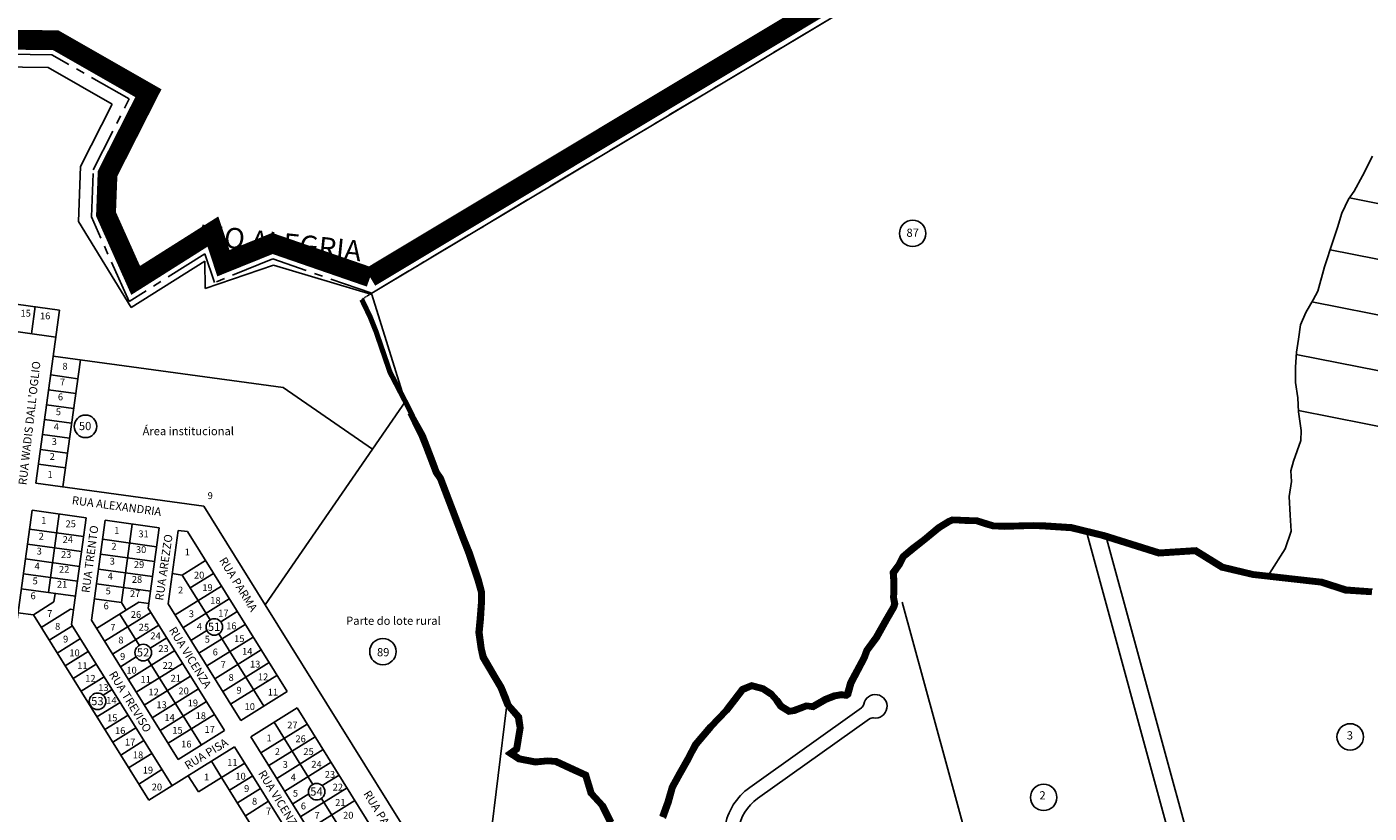
# Model space of a CAD drawing. Units: millimetres. Extents: x 2890 to 9063, y -132 to 4549.
# Drawn here: x 4186 to 5170, y 3453 to 4029 of the extents above; entities that cross this region are included whole.
import ezdxf
from ezdxf.enums import TextEntityAlignment as Align
from ezdxf.lldxf.tags import DXFTag

# ---------------------------------------------------------------- set-up
doc = ezdxf.new("R2010")
doc.units = ezdxf.units.MM
for name, pattern in [('CENTER', [50.8, 31.75, -6.35, 6.35, -6.35]), ('CONTÍNUO', [0]), ('DASHED', [0.75, 0.5, -0.25])]:
    doc.linetypes.add(name, pattern=pattern)
for name, color, linetype in [('001pena01cor007', 30, 'CONTINUOUS'), ('3', 3, 'CONTINUOUS'), ('BAIRROS', 30, 'DASHED'), ('LOTES', 1, 'CONTINUOUS'), ('RIO', 4, 'CONTINUOUS'), ('RIO_ALEGRIA', 4, 'CONTINUOUS'), ('TEXTO LOTES', 2, 'CONTÍNUO'), ('TEXTO QUADRAS', 2, 'CONTÍNUO'), ('TEXTO RUAS', 2, 'CONTINUOUS')]:
    doc.layers.add(name, color=color, linetype=linetype)
doc.styles.add('10MM', font='romans')
doc.styles.get("Standard").update_dxf_attribs({"font": 'arial.ttf'})
tags = doc.linetypes.add('Tracejado', pattern=[25, 15, -10]).pattern_tags.tags
tags[6:7] = [DXFTag(74, 4), DXFTag(75, 0), DXFTag(340, '0'), DXFTag(46, 1.0), DXFTag(50, 0.0), DXFTag(44, 0.0), DXFTag(45, 0.0)]
tags[4:5] = [DXFTag(74, 4), DXFTag(75, 0), DXFTag(340, '0'), DXFTag(46, 1.0), DXFTag(50, 0.0), DXFTag(44, 0.0), DXFTag(45, 0.0)]

msp = doc.modelspace()

# ---------------------------------------------------------------- linework, layer by layer
at = {"layer": '001pena01cor007', "linetype": 'CENTER', "const_width": 14.52}
for points in [[(4437.93, 3845.21), (5121.45, 4255.34), (5262.87, 4096.7)], [(4437.93, 3845.21), (4366.38, 3869.94), (4330.48, 3855.46), (4322.77, 3878.65), (4266.19, 3842.9), (4244.48, 3891.43), (4245.61, 3921.09), (4275.51, 3979.97), (4207.6, 4018.76), (4164.36, 4019.19)]]:
    msp.add_lwpolyline(points, dxfattribs=at)
at = {"layer": '001pena01cor007', "linetype": 'Tracejado', "const_width": 3.8}
for points in [[(4431.82, 3828.96), (4437.95, 3816.21), (4440.84, 3809.03), (4442.21, 3805.64), (4452.53, 3775.64), (4465.87, 3750.06), (4476.13, 3728.97), (4479.1, 3721.48), (4484.23, 3708.13), (4486.34, 3702.43), (4489.47, 3697.8), (4506.31, 3654.02), (4510.54, 3643.16), (4517.12, 3623.59), (4519.55, 3614.64), (4519.57, 3607.46), (4518.66, 3595.25), (4517.76, 3585.09), (4519.26, 3573.43), (4520.7, 3566.94), (4529.06, 3552.94), (4533.75, 3544.99), (4537.1, 3536.87), (4538.86, 3532.23), (4546.61, 3523.35), (4547.82, 3515.22), (4545.33, 3499.84), (4540.84, 3496.54), (4547.11, 3492.54), (4558.92, 3490.29), (4568.06, 3491.09), (4574.15, 3490.53), (4595.81, 3480.57), (4599.83, 3467.28), (4608.17, 3458.27), (4614.31, 3445.83)], [(4652.31, 3449.83), (4656.23, 3461), (4659.33, 3471.76), (4664.74, 3481.9), (4670.88, 3492.66), (4676.58, 3503.19), (4682.08, 3509.77), (4687.51, 3516.25), (4699.05, 3528.05), (4710.78, 3543.31), (4717.48, 3546.22), (4725.62, 3543.87), (4731.88, 3539.96), (4735.85, 3535.54), (4738.83, 3531.11), (4744.91, 3527.47), (4748.66, 3527.95), (4757.53, 3531.4), (4762.21, 3530.88), (4771.57, 3536.13), (4778.24, 3538.83), (4783.2, 3539.57), (4786.57, 3539.13), (4787.79, 3539.99), (4790.07, 3548.32), (4799.91, 3566.77), (4801.81, 3571.96), (4808.82, 3581.47), (4816.17, 3594.66), (4821.52, 3603.6), (4822.2, 3606.25), (4821.34, 3610.76), (4821.56, 3613.9), (4821.52, 3622.49), (4821.25, 3628.92), (4825.82, 3635.08), (4828.37, 3640.43), (4835.17, 3646.18), (4843.82, 3652.95), (4854.61, 3661.86), (4861.81, 3666.34), (4864.73, 3667.6), (4882.51, 3666.8), (4894.14, 3663.21), (4902.46, 3662.84), (4923.86, 3663.45), (4932.87, 3663.1), (4951.58, 3661.86), (4975.09, 3656.08), (5015.94, 3643.34), (5042.55, 3644.94), (5062.17, 3632.93), (5084.74, 3627.59), (5134.81, 3622.04), (5152.56, 3616.2), (5171.83, 3614.77)]]:
    msp.add_lwpolyline(points, dxfattribs=at)
at = {"layer": '3'}
for p, q in [((5120.96, 4241.66), (4438.08, 3832.91)), ((5155.28, 3903.31), (5342.92, 3866.11)), ((5141.21, 3865.33), (5335.14, 3826.87)), ((4023.51, 3826.76), (4207.78, 3801.41)), ((4127.29, 3832.67), (4210.5, 3821.22)), ((5127.87, 3827.19), (5327.36, 3787.63)), ((4193.06, 3694.42), (4210.5, 3821.22)), ((4205.87, 3787.54), (4374.28, 3764.36)), ((5116.35, 3788.7), (5319.58, 3748.4)), ((4212.87, 3691.69), (4225.68, 3784.81)), ((4374.28, 3764.36), (4439.64, 3719.25)), ((4361.05, 3605.4), (4464.18, 3754.82)), ((4361.05, 3605.4), (4464.18, 3754.82)), ((5117.94, 3747.6), (5311.8, 3709.16)), ((4361.05, 3605.4), (4439.64, 3719.25)), ((4193.05, 3694.42), (4316.11, 3677.48)), ((4361.05, 3605.4), (4316.11, 3677.48)), ((4157.34, 3434.83), (4190.33, 3674.6)), ((4190.33, 3674.6), (4229.95, 3669.15)), ((4219.2, 3590.99), (4229.95, 3669.15)), ((4233.76, 3594.1), (4243.82, 3667.24)), ((4243.82, 3667.24), (4283.45, 3661.79)), ((4275.36, 3602.98), (4283.45, 3661.79)), ((4289.92, 3606.09), (4297.32, 3659.88)), ((4297.32, 3659.88), (4304.1, 3658.95)), ((4377.11, 3541.84), (4304.1, 3658.95)), ((5048.09, 3346.5), (4963.09, 3656.97)), ((5179.15, 2916.99), (4977.6, 3653.21)), ((4180, 3599.57), (4191.24, 3598.03)), ((4331.28, 3513.28), (4275.36, 3602.98)), ((4343.16, 3520.68), (4289.92, 3606.09)), ((4500, 3382.53), (4361.05, 3605.4)), ((4909.55, 3308.57), (4827.75, 3607.4)), ((4275.89, 3462.25), (4191.24, 3598.03)), ((4292.86, 3472.83), (4219.2, 3590.99)), ((4297.34, 3492.12), (4233.76, 3594.1)), ((4377.11, 3541.84), (4343.16, 3520.68)), ((4519.32, 3380.14), (4537.93, 3530.25)), ((4384.52, 3529.96), (4350.57, 3508.8)), ((4487.08, 3365.45), (4384.52, 3529.96)), ((4715.99, 3471.59), (4797.89, 3529.95)), ((4721.79, 3463.44), (4803.69, 3521.8)), ((4331.28, 3513.28), (4297.34, 3492.12)), ((4338.69, 3501.4), (4275.89, 3462.25)), ((4398.47, 3405.51), (4338.69, 3501.4)), ((4410.35, 3412.91), (4350.57, 3508.8)), ((4312.15, 3468.36), (4304.75, 3480.24)), ((4329.12, 3478.94), (4312.15, 3468.36)), ((4381.5, 3394.93), (4329.12, 3478.94))]:
    msp.add_line(p, q, dxfattribs=at)
for centre, radius, start, end in [((4795.57, 3533.21), 4, 305.47449, 350.07723), ((4808.02, 3531.03), 8.64, 260.87176, 170.07723), ((4806.01, 3518.55), 4, 80.87176, 125.47449), ((4742.11, 3434.94), 45, 125.47449, 170.45753), ((4742.11, 3434.94), 35, 125.47449, 170.45753)]:
    msp.add_arc(centre, radius, start, end, dxfattribs=at)
at = {"layer": 'BAIRROS', "linetype": 'CENTER', "lineweight": -2}
msp.add_line((4439.17, 3833.56), (5120.96, 4241.66), dxfattribs=at)
at = {"layer": 'BAIRROS'}
msp.add_line((4439.17, 3833.56), (4431.82, 3828.96), dxfattribs=at)
at = {"layer": 'BAIRROS', "linetype": 'CENTER', "lineweight": -2}
msp.add_lwpolyline([(4439.14, 3833.54), (4366.67, 3858.59), (4323.96, 3841.36), (4316.96, 3862.4), (4261.49, 3827.35), (4233.76, 3889.35), (4235.07, 3923.83), (4261.44, 3975.76), (4204.73, 4008.15), (4162.76, 4008.57)], dxfattribs=at)
at = {"layer": 'LOTES'}
for p, q in [((4189.95, 3803.86), (4192.67, 3823.67)), ((4203.96, 3773.67), (4223.77, 3770.94)), ((4202.46, 3762.77), (4222.27, 3760.04)), ((4200.96, 3751.87), (4220.77, 3749.15)), ((4199.46, 3740.98), (4219.28, 3738.25)), ((4197.96, 3730.08), (4217.78, 3727.35)), ((4196.46, 3719.18), (4216.28, 3716.46)), ((4194.96, 3708.28), (4214.78, 3705.56)), ((4202.23, 3614.42), (4210.14, 3671.88)), ((4188.42, 3660.73), (4228.04, 3655.28)), ((4255.73, 3607.06), (4263.64, 3664.51)), ((4186.92, 3649.84), (4226.54, 3644.38)), ((4241.91, 3653.37), (4281.54, 3647.92)), ((4185.42, 3638.94), (4225.05, 3633.49)), ((4240.41, 3642.47), (4280.04, 3637.02)), ((4238.91, 3631.58), (4278.54, 3626.12)), ((4317.33, 3637.73), (4300.35, 3627.15)), ((4323.15, 3628.4), (4306.17, 3617.82)), ((4183.92, 3628.04), (4223.55, 3622.59)), ((4237.41, 3620.68), (4277.04, 3615.23)), ((4300.35, 3627.15), (4292.95, 3628.17)), ((4328.97, 3619.06), (4295.02, 3597.9)), ((4320.78, 3594.4), (4300.35, 3627.15)), ((4182.42, 3617.14), (4222.05, 3611.69)), ((4206.32, 3607.42), (4207.19, 3613.74)), ((4235.92, 3609.78), (4255.73, 3607.06)), ((4334.78, 3609.73), (4300.84, 3588.57)), ((4206.32, 3607.42), (4191.24, 3598.03)), ((4218.54, 3602.08), (4197.06, 3588.69)), ((4218.54, 3602.08), (4220.68, 3601.78)), ((4268.53, 3607.31), (4237.56, 3588.01)), ((4277.32, 3599.83), (4243.37, 3578.67)), ((4255.73, 3607.06), (4259.19, 3601.5)), ((4268.53, 3607.31), (4275.81, 3606.31)), ((4340.6, 3600.39), (4328.57, 3592.89)), ((4219.85, 3589.94), (4202.88, 3579.36)), ((4283.14, 3590.5), (4249.19, 3569.34)), ((4268.8, 3575.69), (4254.53, 3598.59)), ((4346.42, 3591.06), (4312.48, 3569.9)), ((4225.67, 3580.6), (4208.7, 3570.02)), ((4288.96, 3581.16), (4276.87, 3573.63)), ((4318.35, 3586.52), (4306.66, 3579.24)), ((4352.24, 3581.73), (4318.3, 3560.57)), ((4360.14, 3531.26), (4327.18, 3584.12)), ((4231.49, 3571.27), (4214.52, 3560.69)), ((4294.78, 3571.83), (4260.83, 3550.67)), ((4358.06, 3572.39), (4324.12, 3551.23)), ((4237.31, 3561.93), (4220.34, 3551.35)), ((4266.59, 3567.22), (4255.01, 3560)), ((4300.6, 3562.49), (4266.65, 3541.34)), ((4314.31, 3502.7), (4275.21, 3565.42)), ((4363.88, 3563.06), (4329.94, 3541.9)), ((4243.13, 3552.6), (4226.16, 3542.02)), ((4306.42, 3553.16), (4272.47, 3532)), ((4369.7, 3553.72), (4335.76, 3532.56)), ((4248.95, 3543.26), (4242.39, 3539.17)), ((4312.24, 3543.83), (4278.29, 3522.67)), ((4232.48, 3533), (4231.98, 3532.68)), ((4254.77, 3533.93), (4237.79, 3523.35)), ((4318.06, 3534.49), (4284.11, 3513.33)), ((4260.59, 3524.6), (4243.61, 3514.01)), ((4323.88, 3525.16), (4289.93, 3504)), ((4266.41, 3515.26), (4249.43, 3504.68)), ((4391.92, 3518.08), (4357.98, 3496.92)), ((4395.92, 3473.86), (4367.54, 3519.38)), ((4272.23, 3505.93), (4255.25, 3495.34)), ((4397.74, 3508.75), (4363.8, 3487.59)), ((4278.05, 3496.59), (4261.07, 3486.01)), ((4329.12, 3478.94), (4321.72, 3490.82)), ((4403.56, 3499.41), (4369.62, 3478.25)), ((4285.46, 3484.71), (4268.48, 3474.13)), ((4346.1, 3489.52), (4329.12, 3478.94)), ((4409.38, 3490.08), (4375.44, 3468.92)), ((4351.92, 3480.18), (4334.94, 3469.6)), ((4421.02, 3471.41), (4387.08, 3450.25)), ((4415.2, 3480.74), (4402.81, 3473.02)), ((4357.74, 3470.85), (4340.76, 3460.27)), ((4363.56, 3461.51), (4346.58, 3450.93)), ((4392.94, 3466.87), (4381.26, 3459.58)), ((4426.84, 3462.07), (4392.9, 3440.92)), ((4427.33, 3423.49), (4402.32, 3463.6))]:
    msp.add_line(p, q, dxfattribs=at)
at = {"layer": 'RIO'}
for p, q in [((4161.32, 3999.22), (4202.2, 3998.81)), ((4202.2, 3998.81), (4249.05, 3972.05)), ((4249.05, 3972.05), (4225.79, 3926.24)), ((4225.79, 3926.24), (4224.27, 3886.14)), ((4224.27, 3886.14), (4262.88, 3823.08)), ((4262.88, 3823.08), (4316.87, 3856.94)), ((4316.87, 3856.94), (4317.14, 3836.94)), ((4317.14, 3836.94), (4367.11, 3853.99)), ((4367.11, 3853.99), (4439.1, 3832.61)), ((4439.1, 3832.61), (4462.72, 3757.38)), ((4439.1, 3832.61), (4462.72, 3757.38))]:
    msp.add_line(p, q, dxfattribs=at)
at = {"layer": 'RIO', "linetype": 'Continuous'}
msp.add_lwpolyline([(5172.23, 3933.95), (5164.8, 3919.38), (5158.78, 3908.15), (5154.53, 3902.28), (5154.53, 3902.28), (5149.69, 3892.23), (5146.65, 3881.66), (5143.22, 3871.46), (5143.22, 3871.46), (5137.11, 3852.78), (5132.21, 3835.03), (5128.66, 3828.56), (5128.66, 3828.56), (5123.34, 3819.37), (5123.34, 3819.37), (5119.56, 3810.48), (5118.1, 3799.96), (5116.46, 3790.44), (5116.46, 3790.44), (5115.73, 3779.46), (5115.91, 3768.21), (5117.56, 3757.03), (5117.56, 3757.03), (5117.98, 3746.68), (5119.91, 3733.07), (5119.64, 3725.75), (5114.41, 3710.65), (5112.5, 3703.41), (5112.95, 3695.68), (5111.29, 3684.59), (5111.97, 3671.02), (5112.69, 3659.39), (5112.69, 3659.39), (5108.16, 3646.28), (5096.74, 3628.27)], dxfattribs=at)
at = {"layer": 'RIO_ALEGRIA'}
for p, q in [((4161.32, 3999.22), (4202.2, 3998.81)), ((4202.2, 3998.81), (4161.32, 3999.22)), ((4202.2, 3998.81), (4249.05, 3972.05)), ((4249.05, 3972.05), (4202.2, 3998.81)), ((4249.05, 3972.05), (4225.79, 3926.24)), ((4225.79, 3926.24), (4249.05, 3972.05)), ((4225.79, 3926.24), (4224.27, 3886.14)), ((4224.27, 3886.14), (4225.79, 3926.24)), ((4224.27, 3886.14), (4262.88, 3823.08)), ((4262.88, 3823.08), (4224.27, 3886.14)), ((4262.88, 3823.08), (4316.87, 3856.94)), ((4316.87, 3856.94), (4262.88, 3823.08)), ((4316.87, 3856.94), (4317.14, 3836.94)), ((4317.14, 3836.94), (4316.87, 3856.94)), ((4317.14, 3836.94), (4367.11, 3853.99)), ((4367.11, 3853.99), (4317.14, 3836.94)), ((4367.11, 3853.99), (4439.1, 3832.61)), ((4439.1, 3832.61), (4367.11, 3853.99)), ((4462.72, 3757.38), (4439.1, 3832.61))]:
    msp.add_line(p, q, dxfattribs=at)
for points in [[(4462.72, 3757.38), (4477.96, 3729.77), (4480.96, 3722.21), (4486.1, 3708.84), (4488.13, 3703.35), (4491.25, 3698.73), (4508.18, 3654.74), (4512.42, 3643.84), (4519.04, 3624.17), (4521.55, 3614.91), (4521.57, 3607.39), (4520.65, 3595.09), (4519.77, 3585.13), (4521.23, 3573.78), (4522.59, 3567.69), (4530.78, 3553.96), (4535.54, 3545.88), (4538.96, 3537.6), (4540.6, 3533.27), (4548.51, 3524.22), (4549.85, 3515.21), (4547.18, 3498.71), (4544.38, 3496.65), (4547.86, 3494.43), (4559.02, 3492.31), (4568.07, 3493.09), (4574.67, 3492.49), (4597.46, 3482.01), (4601.62, 3468.3), (4609.84, 3459.42), (4615.95, 3447.02)], [(4465.96, 3745.31), (4469.19, 3738.66), (4474.3, 3728.16), (4477.24, 3720.75), (4482.36, 3707.43), (4484.54, 3701.51), (4487.68, 3696.87), (4487.68, 3696.87), (4496.06, 3675.08), (4504.44, 3653.3), (4508.66, 3642.47), (4508.66, 3642.47), (4515.21, 3623.01), (4517.55, 3614.37), (4517.57, 3607.54), (4516.67, 3595.41), (4515.75, 3585.05), (4517.28, 3573.08), (4518.82, 3566.19), (4527.34, 3551.92), (4531.95, 3544.09), (4535.24, 3536.13), (4537.11, 3531.18), (4544.72, 3522.47), (4545.26, 3518.85), (4545.8, 3515.23), (4544.64, 3508.1), (4543.49, 3500.97), (4537.31, 3496.42), (4546.35, 3490.65), (4558.82, 3488.28), (4568.06, 3489.08), (4573.62, 3488.57), (4583.89, 3483.85), (4594.15, 3479.13), (4598.05, 3466.26), (4606.51, 3457.13), (4612.67, 3444.63)], [(4650.51, 3450.77), (4654.33, 3461.61), (4657.47, 3472.52), (4662.99, 3482.86), (4669.13, 3493.63), (4674.91, 3504.32), (4686.03, 3517.59), (4697.54, 3529.36), (4709.51, 3544.94), (4717.34, 3548.34), (4726.45, 3545.71), (4733.18, 3541.51), (4737.43, 3536.77), (4740.24, 3532.6), (4745.35, 3529.54), (4748.16, 3529.9), (4757.26, 3533.44), (4761.79, 3532.94), (4770.7, 3537.94), (4777.71, 3540.77), (4783.18, 3541.59), (4786.05, 3541.21), (4788.2, 3549.06), (4798.08, 3567.59), (4800.03, 3572.92), (4807.13, 3582.56), (4814.44, 3595.66), (4819.66, 3604.38), (4820.15, 3606.31), (4819.33, 3610.64), (4819.56, 3613.96), (4819.52, 3622.45), (4819.22, 3629.54), (4824.1, 3636.12), (4826.75, 3641.68), (4833.91, 3647.74), (4842.57, 3654.51), (4853.44, 3663.49), (4860.88, 3668.12), (4864.36, 3669.62), (4882.86, 3668.78), (4894.48, 3665.19), (4902.48, 3664.84), (4923.87, 3665.45), (4932.98, 3665.1), (4951.88, 3663.84), (4975.63, 3658.01), (5016.18, 3645.36), (5043.05, 3646.97), (5062.94, 3634.8), (5085.08, 3629.56), (5135.23, 3624.01), (5152.95, 3618.18), (5172.18, 3616.75)], [(4654.1, 3448.9), (4658.14, 3460.39), (4659.67, 3465.7), (4661.2, 3471.01), (4666.49, 3480.93), (4672.63, 3491.69), (4675.43, 3496.88), (4678.24, 3502.06), (4683.62, 3508.49), (4689, 3514.91), (4694.78, 3520.82), (4700.56, 3526.74), (4706.31, 3534.21), (4712.05, 3541.68), (4717.61, 3544.1), (4724.8, 3542.03), (4730.58, 3538.42), (4734.26, 3534.3), (4737.42, 3529.63), (4744.48, 3525.4), (4749.16, 3526), (4757.79, 3529.36), (4762.62, 3528.82), (4772.43, 3534.33), (4778.77, 3536.88), (4783.22, 3537.55), (4787.09, 3537.05), (4789.53, 3538.77), (4791.94, 3547.57), (4796.84, 3556.76), (4801.74, 3565.95), (4803.59, 3571.01), (4810.5, 3580.39), (4817.91, 3593.66), (4823.39, 3602.82), (4824.25, 3606.18), (4823.8, 3608.53), (4823.36, 3610.88), (4823.56, 3613.83), (4823.51, 3622.54), (4823.27, 3628.3), (4827.54, 3634.05), (4829.99, 3639.18), (4836.43, 3644.63), (4845.08, 3651.39), (4855.78, 3660.24), (4862.74, 3664.56), (4865.1, 3665.58), (4873.63, 3665.2), (4882.16, 3664.81), (4882.16, 3664.81), (4887.98, 3663.01), (4893.8, 3661.22), (4902.45, 3660.84), (4923.85, 3661.45), (4932.77, 3661.11), (4951.27, 3659.88), (4951.27, 3659.88), (4974.56, 3654.16), (4974.56, 3654.16), (5015.69, 3641.33), (5042.04, 3642.9), (5061.39, 3631.05), (5084.4, 3625.61), (5134.38, 3620.08), (5152.16, 3614.23), (5171.47, 3612.8)]]:
    msp.add_lwpolyline(points, dxfattribs=at)
at = {"layer": 'TEXTO QUADRAS'}
for centre, radius in [((4835.38, 3877.33), 9.68), ((4229.4, 3736.04), 8.28), ((4323.8, 3589.15), 6.06), ((4447.32, 3571.07), 9.68), ((4271.75, 3570.39), 6.06), ((4238.29, 3534.72), 6.06), ((5155.87, 3508.63), 9.68), ((4398.77, 3468.51), 6.06), ((4931.34, 3464.37), 9.68)]:
    msp.add_circle(centre, radius, dxfattribs=at)

# ---------------------------------------------------------------- texts
at = {"layer": 'TEXTO LOTES'}
for s, p in [('15', (4181.86, 3816.35)), ('16', (4196.11, 3814.39)), ('8', (4212.53, 3777.55)), ('7', (4210.72, 3765.98)), ('6', (4209.22, 3755.09)), ('5', (4207.72, 3744.19)), ('4', (4206.22, 3733.29)), ('3', (4204.72, 3722.39)), ('2', (4203.22, 3711.5)), ('1', (4201.63, 3698.3)), ('1', (4196.99, 3664.61)), ('2', (4195.18, 3653.05)), ('25', (4214.83, 3662.16)), ('1', (4250.49, 3657.25)), ('31', (4268.21, 3654.82)), ('24', (4212.71, 3650.64)), ('2', (4248.43, 3645.72)), ('30', (4266.4, 3643.25)), ('3', (4193.68, 3642.15)), ('23', (4211.52, 3639.7)), ('3', (4247.17, 3634.79)), ('1', (4302.11, 3641.49)), ('4', (4192.18, 3631.25)), ('22', (4210.02, 3628.8)), ('4', (4245.68, 3623.89)), ('29', (4264.9, 3632.35)), ('20', (4308.91, 3624.59)), ('5', (4190.68, 3620.36)), ('21', (4208.52, 3617.9)), ('28', (4263.4, 3621.45)), ('2', (4297.23, 3613.66)), ('19', (4315.03, 3615.44)), ('6', (4189.18, 3609.46)), ('5', (4244.18, 3613)), ('27', (4262, 3610.97)), ('18', (4320.85, 3606.11)), ('7', (4201.37, 3596.44)), ('6', (4242.68, 3602.1)), ('26', (4262.64, 3595.79)), ('3', (4305.15, 3596.32)), ('17', (4326.67, 3596.77)), ('8', (4207.19, 3587.11)), ('7', (4247.68, 3586.42)), ('25', (4268.46, 3586.46)), ('4', (4310.96, 3586.98)), ('16', (4332.49, 3587.44)), ('9', (4213.01, 3577.77)), ('8', (4253.5, 3577.09)), ('24', (4276.99, 3580.13)), ('5', (4316.78, 3577.65)), ('15', (4338.31, 3578.1)), ('10', (4217.62, 3567.68)), ('9', (4254.76, 3565.04)), ('23', (4282.81, 3570.8)), ('6', (4322.6, 3568.31)), ('14', (4344.13, 3568.77)), ('11', (4223.44, 3558.35)), ('10', (4259.4, 3554.97)), ('22', (4285.92, 3558.46)), ('7', (4328.42, 3558.98)), ('13', (4349.95, 3559.43)), ('12', (4229.26, 3549.01)), ('11', (4269.78, 3548.35)), ('21', (4291.73, 3549.12)), ('8', (4334.24, 3549.64)), ('12', (4355.76, 3550.1)), ('13', (4238.81, 3542.23)), ('12', (4275.59, 3539.01)), ('20', (4297.55, 3539.79)), ('9', (4340.06, 3540.31)), ('11', (4362.98, 3538.93)), ('14', (4244.63, 3532.89)), ('13', (4281.41, 3529.68)), ('19', (4304.32, 3530.99)), ('10', (4346.01, 3528.35)), ('15', (4245.25, 3520.1)), ('14', (4287.23, 3520.34)), ('18', (4310.14, 3521.66)), ('16', (4251.07, 3510.76)), ('15', (4293.05, 3511.01)), ('17', (4316.66, 3511.61)), ('1', (4362.09, 3505.38)), ('27', (4377.24, 3514.82)), ('17', (4258.35, 3502.34)), ('16', (4299.52, 3500.92)), ('26', (4383.24, 3504.77)), ('25', (4389.06, 3495.44)), ('18', (4264.17, 3493)), ('11', (4333.24, 3487.4)), ('2', (4368.1, 3495.33)), ('3', (4373.91, 3486)), ('24', (4394.88, 3486.1)), ('19', (4271.39, 3481.84)), ('1', (4316.26, 3476.82)), ('10', (4339.24, 3477.35)), ('4', (4379.73, 3476.66)), ('23', (4404.73, 3478.69)), ('20', (4277.97, 3469.44)), ('9', (4345.61, 3468.35)), ('22', (4410.55, 3469.36)), ('8', (4351.43, 3459.02)), ('5', (4381.35, 3464.88)), ('21', (4412.34, 3458.1)), ('7', (4361.63, 3451.78)), ('6', (4387.17, 3455.54)), ('7', (4397.19, 3448.66)), ('20', (4418.16, 3448.76))]:
    msp.add_text(s, height=5, dxfattribs=at).set_placement(p)
msp.add_text('9', height=5, dxfattribs=at).set_placement((4320.82, 3682.79), align=Align.CENTER)
at = {"layer": 'TEXTO QUADRAS', "style": '10MM'}
msp.add_text('RIO ALEGRIA', height=15, rotation=354.18308, dxfattribs=at).set_placement((4311.44, 3869.01))
at = {"layer": 'TEXTO QUADRAS'}
for s, p in [('87', (4835.38, 3874.81)), ('50', (4229.17, 3733.27)), ('51', (4323.66, 3586.27)), ('52', (4271.61, 3567.52)), ('53', (4238.14, 3531.85)), ('3', (5155.64, 3506.79)), ('54', (4398.63, 3465.64)), ('2', (4930.52, 3462.88))]:
    msp.add_text(s, height=6, dxfattribs=at).set_placement(p, align=Align.CENTER)
for s, p in [('Área institucional', (4271.29, 3729.55)), ('Parte do lote rural', (4420.36, 3590.7)), ('89', (4442.99, 3567.68))]:
    msp.add_text(s, height=6, dxfattribs=at).set_placement(p)
at = {"layer": 'TEXTO RUAS'}
for s, rotation, p in [("RUA WADIS DALL'OGLIO", 83.5, (4191.37, 3738.09)), ('RUA ALEXANDRIA', 352.44019, (4251.88, 3674.75)), ('RUA TRENTO', 82.43697, (4235.69, 3638.43)), ('RUA AREZZO', 81.7571, (4289.81, 3632.37)), ('RUA PARMA', 301.65101, (4338.91, 3618.8)), ('RUA VICENZA', 301.65101, (4303.62, 3565.25)), ('RUA TREVISO', 301.65101, (4259.71, 3532.86)), ('RUA PISA', 31.46294, (4319.47, 3493.67)), ('RUA VICENZA', 301.65101, (4369.03, 3460.28)), ('RUA PARMA', 301.65101, (4444.5, 3447.93))]:
    msp.add_text(s, height=6, rotation=rotation, dxfattribs=at).set_placement(p, align=Align.CENTER)

doc.saveas('drawing.dxf')
